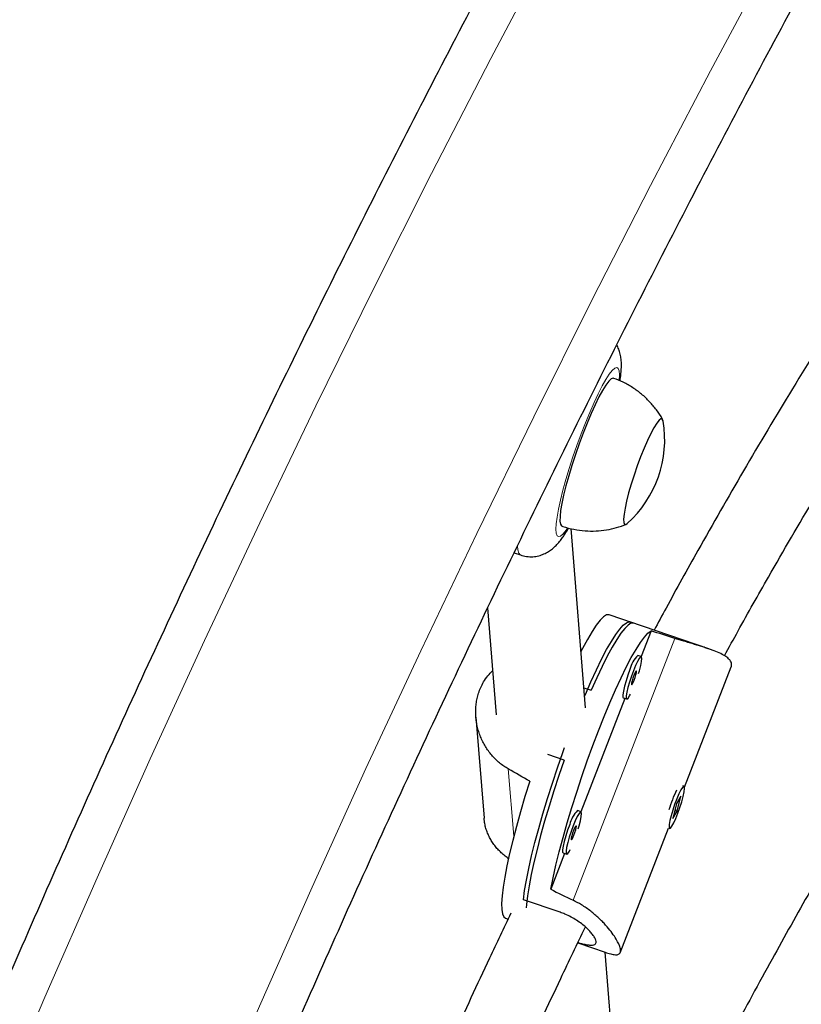
# Model space of a CAD drawing. Extents: x -83 to 475, y -33 to 969.
# Drawn here: x 241 to 248, y 665 to 673 of the extents above; entities that cross this region are included whole.
import ezdxf

# ---------------------------------------------------------------- set-up
doc = ezdxf.new("R2010")
doc.units = 0
doc.header["$LTSCALE"] = 0.125
doc.header["$MEASUREMENT"] = 0
doc.layers.add('CONTOUR', color=7, linetype='CONTINUOUS')

msp = doc.modelspace()

# ---------------------------------------------------------------- linework, layer by layer
at = {"layer": 'CONTOUR', "lineweight": 18}
for p, q in [((245.7085, 668.72099), (245.71991, 668.73767)), ((246.61883, 667.81317), (245.76632, 665.61777)), ((245.22402, 666.71788), (245.26947, 666.15381))]:
    msp.add_line(p, q, dxfattribs=at)
at = {"layer": 'CONTOUR', "lineweight": 25}
for p, q in [((245.87067, 667.2309), (245.74956, 668.73382)), ((245.27323, 668.53043), (245.32551, 668.51213)), ((245.05069, 668.0692), (245.12309, 667.17066)), ((246.27345, 667.94034), (246.0683, 668.01042)), ((246.90573, 667.72431), (246.24414, 667.95035)), ((246.4206, 667.87555), (246.33691, 667.66005)), ((246.33844, 667.65953), (246.30913, 667.66954)), ((246.70085, 666.56538), (247.09245, 667.57382)), ((245.8571, 667.39928), (245.91902, 667.37812)), ((246.20106, 667.31018), (245.83196, 666.35967)), ((246.18789, 667.31468), (246.2172, 667.30467)), ((244.95204, 667.1535), (245.0203, 666.30643)), ((245.6918, 666.79298), (245.55434, 666.83994)), ((246.69674, 666.57384), (246.68826, 666.57673)), ((246.66943, 666.49037), (246.63382, 666.42914)), ((246.63841, 666.36368), (246.66943, 666.49037)), ((246.63382, 666.42914), (246.6028, 666.30245)), ((245.83348, 666.35914), (245.80418, 666.36916)), ((246.6028, 666.30245), (246.63841, 666.36368)), ((246.62414, 666.36855), (246.63841, 666.36368)), ((246.16193, 665.17753), (246.56741, 666.22174)), ((246.56702, 666.22187), (246.57549, 666.21898)), ((245.21971, 665.97168), (245.22128, 665.95212)), ((245.6961, 666.0098), (245.57944, 665.70938)), ((245.68293, 666.0143), (245.71224, 666.00429)), ((245.65777, 665.51671), (245.35005, 665.62184)), ((245.1994, 665.46727), (245.2222, 665.45947)), ((245.80608, 665.25998), (246.03681, 665.18115)), ((246.19285, 663.23271), (246.03581, 665.18149))]:
    msp.add_line(p, q, dxfattribs=at)
at = {"layer": 'CONTOUR', "lineweight": 18, "flags": 128}
for points in [[(236.17055, 650.4071), (236.47878, 651.45472), (236.7966, 652.50007), (237.12396, 653.54297), (237.4608, 654.58327), (237.80708, 655.62079), (238.16273, 656.65536), (238.5277, 657.68683), (238.90193, 658.71502), (239.28536, 659.73976), (239.67793, 660.7609), (240.07957, 661.77827), (240.49022, 662.7917), (240.90982, 663.80103), (241.33829, 664.8061), (241.77557, 665.80675), (242.22158, 666.80281), (242.67626, 667.79413), (243.13953, 668.78054), (243.61132, 669.76188), (244.09155, 670.73801), (244.58014, 671.70875), (245.07702, 672.67396), (245.5821, 673.63347)], [(247.43031, 673.52632), (246.91945, 672.57105), (246.41685, 671.6099), (245.92259, 670.64302), (245.43676, 669.67058), (244.95944, 668.69275), (244.49069, 667.70967), (244.03061, 666.72151), (243.57927, 665.72845), (243.13674, 664.73063), (242.7031, 663.72823), (242.27841, 662.72142), (241.86275, 661.71036), (241.45619, 660.69521), (241.0588, 659.67615), (240.67063, 658.65334), (240.29176, 657.62696), (239.92225, 656.59717), (239.56215, 655.56415), (239.21154, 654.52806), (238.87046, 653.48908), (238.53897, 652.44738), (238.21713, 651.40314), (237.90499, 650.35652)], [(246.15355, 669.97474), (246.15363, 669.97555), (246.15595, 670.02103), (246.1533, 670.05446), (246.14575, 670.07522), (246.13341, 670.08292), (246.11654, 670.07742), (246.09543, 670.05882), (246.07049, 670.02747), (246.04218, 669.98395), (246.01102, 669.92907), (245.9776, 669.86386), (245.94254, 669.78952), (245.90649, 669.70745), (245.87012, 669.61917), (245.83412, 669.52633), (245.79915, 669.43066), (245.76585, 669.33393), (245.73487, 669.23796), (245.70676, 669.14452), (245.68206, 669.05536), (245.66122, 668.97214), (245.64463, 668.89642), (245.6326, 668.82959), (245.62537, 668.77291), (245.62305, 668.72743), (245.62569, 668.694), (245.63325, 668.67324), (245.64558, 668.66554), (245.66245, 668.67104), (245.68356, 668.68964), (245.7085, 668.72099), (245.7085, 668.72099)], [(245.32551, 668.51213), (245.32341, 668.51301), (245.31091, 668.52687), (245.30325, 668.55377), (245.30064, 668.58617)]]:
    msp.add_lwpolyline(points, dxfattribs=at)
at = {"layer": 'CONTOUR', "lineweight": 25, "flags": 128}
for points in [[(246.10629, 669.99363), (246.10208, 669.99438), (246.08587, 669.98799), (246.06548, 669.96853), (246.04134, 669.9364), (246.01397, 669.89228), (245.98393, 669.83713), (245.95189, 669.77211), (245.91852, 669.69861), (245.88453, 669.6182), (245.85064, 669.53258), (245.81758, 669.4436), (245.78606, 669.35313), (245.75674, 669.26311), (245.73025, 669.17546), (245.70715, 669.09205), (245.68794, 669.01465), (245.67303, 668.94492)], [(246.52199, 669.63453), (246.52171, 669.63607), (246.51508, 669.65106), (246.50365, 669.65266), (246.48775, 669.64083), (246.46788, 669.61594), (246.44464, 669.57873), (246.41873, 669.53033), (246.39094, 669.47223), (246.36211, 669.40617), (246.33313, 669.33418), (246.30487, 669.25844), (246.27819, 669.18124), (246.2539, 669.10494), (246.23273, 669.03185), (246.21535, 668.96419), (246.20226, 668.90402)], [(246.52199, 669.63453), (246.52171, 669.63607), (246.51508, 669.65106), (246.50365, 669.65266), (246.48775, 669.64083), (246.46788, 669.61594), (246.44464, 669.57873), (246.41873, 669.53033), (246.39094, 669.47223), (246.36211, 669.40617), (246.33313, 669.33418), (246.30487, 669.25844), (246.27819, 669.18124), (246.2539, 669.10494), (246.23273, 669.03185), (246.21535, 668.96419), (246.20226, 668.90402)], [(245.67303, 668.94492), (245.66272, 668.88433), (245.65726, 668.83419), (245.65674, 668.79556), (245.66118, 668.76926), (245.67049, 668.75585), (245.67277, 668.7548)], [(246.20226, 668.90402), (246.19386, 668.85318), (246.19043, 668.81319), (246.19205, 668.78528), (246.19867, 668.77029), (246.21011, 668.76869), (246.22168, 668.77635)], [(246.20226, 668.90402), (246.19386, 668.85318), (246.19043, 668.81319), (246.19205, 668.78528), (246.19867, 668.77029), (246.21011, 668.76869), (246.22168, 668.77635)], [(246.0683, 668.01042), (246.06673, 668.0109), (246.04663, 668.00897), (246.02218, 667.99367), (245.99364, 667.96517), (245.96132, 667.92376), (245.92555, 667.86988), (245.88671, 667.8041), (245.84521, 667.7271), (245.83266, 667.70262)], [(245.86302, 667.32587), (245.86989, 667.34208), (245.91662, 667.44911), (245.96224, 667.54815), (246.00628, 667.63818), (246.04828, 667.71827), (246.08781, 667.78758), (246.12446, 667.8454), (246.15784, 667.89113), (246.18761, 667.92429), (246.21347, 667.94453), (246.23514, 667.95166), (246.24414, 667.95035)], [(245.57944, 665.70938), (245.59891, 665.80641), (245.62275, 665.91188), (245.65072, 666.02469), (245.68252, 666.14364), (245.71782, 666.26748), (245.75624, 666.39491), (245.79739, 666.5246), (245.84082, 666.65517), (245.88609, 666.78525), (245.93271, 666.91347), (245.98019, 667.03848), (246.02804, 667.15897), (246.07575, 667.27367), (246.12282, 667.38138), (246.16875, 667.48094), (246.21307, 667.57133), (246.25529, 667.65159), (246.29499, 667.72087), (246.33173, 667.77845), (246.36515, 667.82372), (246.39487, 667.8562), (246.4206, 667.87555)], [(246.27345, 667.94034), (246.27228, 667.9407), (246.25244, 667.93914), (246.22832, 667.92441), (246.20017, 667.89666), (246.16827, 667.85618), (246.13295, 667.8034), (246.09459, 667.73885), (246.05358, 667.66322), (246.01035, 667.57727), (245.96534, 667.48191), (245.91902, 667.37812)], [(246.31573, 667.51787), (246.32254, 667.54108), (246.33364, 667.58409), (246.34061, 667.61954), (246.34292, 667.6448), (246.3404, 667.65798), (246.33324, 667.65813), (246.32197, 667.64521), (246.30742, 667.6202), (246.29068, 667.58495), (246.27299, 667.54207)], [(246.24368, 667.55208), (246.22634, 667.50475), (246.21065, 667.45649), (246.19777, 667.41086), (246.18865, 667.37126), (246.18397, 667.34062), (246.18407, 667.32122), (246.18789, 667.31468)], [(246.27299, 667.54207), (246.25565, 667.49474), (246.23996, 667.44647), (246.22707, 667.40085), (246.21795, 667.36125), (246.21327, 667.33061), (246.21338, 667.31121), (246.21827, 667.30448), (246.22757, 667.31093), (246.2406, 667.33007), (246.24816, 667.34389)], [(246.27621, 667.50209), (246.26805, 667.47924), (246.26138, 667.45683), (246.25721, 667.43826), (246.25618, 667.42637), (246.25844, 667.42296), (246.26366, 667.42856), (246.27103, 667.4423), (246.27943, 667.46211), (246.28759, 667.48495), (246.29426, 667.50737), (246.29843, 667.52593), (246.29946, 667.53782), (246.29719, 667.54123), (246.29198, 667.53564), (246.28461, 667.52189), (246.27621, 667.50209)], [(245.35005, 665.62184), (245.36057, 665.69945), (245.37575, 665.78721), (245.39542, 665.8842), (245.41939, 665.98944), (245.4474, 666.10182), (245.47917, 666.22018), (245.51436, 666.34329), (245.55261, 666.46988), (245.59353, 666.59864), (245.63669, 666.72822), (245.68164, 666.8573), (245.69623, 666.898)], [(245.6918, 666.79298), (245.64754, 666.66353), (245.60528, 666.53413), (245.56543, 666.40612), (245.52842, 666.28084), (245.49463, 666.15958), (245.46441, 666.0436), (245.43807, 665.93409), (245.41589, 665.8322), (245.39809, 665.73899), (245.38487, 665.65541), (245.37635, 665.58233), (245.37414, 665.55415)], [(245.40359, 666.61504), (245.36323, 666.4859), (245.32572, 666.35942), (245.29145, 666.23693), (245.26079, 666.11972), (245.23405, 666.00904), (245.21152, 665.90603), (245.19343, 665.81178), (245.17998, 665.7273), (245.1713, 665.65346), (245.16749, 665.59104), (245.16859, 665.5407), (245.17459, 665.50297), (245.18542, 665.47824), (245.1994, 665.46727)], [(246.68953, 666.48825), (246.69759, 666.52586), (246.70109, 666.55387), (246.69977, 666.5702), (246.69373, 666.57364), (246.68342, 666.56394), (246.6696, 666.54181), (246.6533, 666.5089), (246.63572, 666.46764), (246.61817, 666.4211), (246.60195, 666.37273), (246.58827, 666.32612), (246.57813, 666.28472), (246.5723, 666.2516), (246.5712, 666.22922), (246.57491, 666.21924), (246.58316, 666.2224), (246.59534, 666.23847), (246.61054, 666.26625), (246.62764, 666.30368), (246.64537, 666.34799), (246.66241, 666.39589), (246.6775, 666.44383), (246.68953, 666.48825)], [(245.81077, 666.21749), (245.81758, 666.2407), (245.82869, 666.28371), (245.83565, 666.31916), (245.83796, 666.34442), (245.83544, 666.3576), (245.82828, 666.35775), (245.81701, 666.34483), (245.80246, 666.31982), (245.78572, 666.28457), (245.76803, 666.24169)], [(245.73872, 666.2517), (245.72139, 666.20437), (245.70569, 666.1561), (245.69281, 666.11048), (245.68369, 666.07088), (245.67901, 666.04024), (245.67912, 666.02084), (245.68293, 666.0143)], [(245.76803, 666.24169), (245.75069, 666.19436), (245.735, 666.14609), (245.72212, 666.10047), (245.713, 666.06087), (245.70832, 666.03023), (245.70842, 666.01083), (245.71331, 666.0041), (245.72261, 666.01055), (245.73564, 666.02969), (245.74321, 666.04351)], [(245.77125, 666.20171), (245.76309, 666.17886), (245.75642, 666.15644), (245.75225, 666.13788), (245.75122, 666.12599), (245.75348, 666.12258), (245.7587, 666.12817), (245.76607, 666.14192), (245.77447, 666.16172), (245.78263, 666.18457), (245.7893, 666.20698), (245.79347, 666.22555), (245.7945, 666.23744), (245.79224, 666.24085), (245.78702, 666.23526), (245.77965, 666.22151), (245.77125, 666.20171)]]:
    msp.add_lwpolyline(points, dxfattribs=at)
at = {"layer": 'CONTOUR', "lineweight": 25}
for centre, radius, start, end in [((245.59373, 669.47773), 0.94141, 311.838037, 9.58817), ((246.47876, 667.49805), 0.24121, 134.686837, 167.054819), ((247.59473, 666.07344), 1.06793, 154.058867, 163.49728), ((245.97381, 666.19766), 0.24121, 134.686837, 167.054819)]:
    msp.add_arc(centre, radius, start, end, dxfattribs=at)
at = {"layer": 'CONTOUR', "lineweight": 18}
msp.add_arc((140.41354, 693.97966), 118.16541, 334.1764678, 345.8238371, dxfattribs=at)
at = {"layer": 'CONTOUR', "lineweight": 25}
for centre, major_axis, ratio, start_param, end_param in [((249.07081, 665.56456), (7.18054, -2.87362), 0.1661767, 1.9848883, 2.0143493), ((242.57786, 667.78297), (6.6793, -3.65152), 0.0473825, 1.1600336, 1.1894945), ((249.07081, 665.56456), (7.18054, -2.87362), 0.1661767, 4.2722537, 4.3017146)]:
    msp.add_ellipse(centre, major_axis=major_axis, ratio=ratio, start_param=start_param, end_param=end_param, dxfattribs=at)
for points, knots in [([(257.53618, 692.20272), (257.42632, 692.06885), (257.1083, 691.68131), (256.58641, 691.03408), (255.97243, 690.2586), (255.36432, 689.47538), (254.76207, 688.68469), (254.1658, 687.88658), (253.57556, 687.0812), (252.99147, 686.26866), (252.41359, 685.44906), (251.84201, 684.62254), (251.27682, 683.78921), (250.71808, 682.94919), (250.16589, 682.10261), (249.62032, 681.24958), (249.08144, 680.39022), (248.54934, 679.52467), (248.02409, 678.65305), (247.50577, 677.77547), (246.99445, 676.89208), (246.4902, 676.00299), (245.99309, 675.10834), (245.5032, 674.20825), (245.02059, 673.30286), (244.54534, 672.39228), (244.07751, 671.47667), (243.61717, 670.55613), (243.16439, 669.63082), (242.71922, 668.70086), (242.28174, 667.76638), (241.852, 666.82752), (241.43007, 665.88442), (241.01601, 664.93721), (240.60987, 663.98603), (240.21172, 663.031), (239.82161, 662.07228), (239.4396, 661.11), (239.06574, 660.14429), (238.70009, 659.1753), (238.34269, 658.20317), (237.99361, 657.22803), (237.65289, 656.25002), (237.32057, 655.26929), (236.99671, 654.28597), (236.68136, 653.30021), (236.37456, 652.31215), (236.07634, 651.32193), (235.78677, 650.32969), (235.50587, 649.33558), (235.23369, 648.33973), (234.97028, 647.3423), (234.71565, 646.34342), (234.46986, 645.34323), (234.23294, 644.34189), (234.00493, 643.33953), (233.78585, 642.3363), (233.57574, 641.33235), (233.37462, 640.32781), (233.18254, 639.32283), (232.99952, 638.31755), (232.82558, 637.31213), (232.66074, 636.3067), (232.50505, 635.3014), (232.35851, 634.29639), (232.22115, 633.29181), (232.09299, 632.2878), (231.97405, 631.2845), (231.86434, 630.28207), (231.76389, 629.28064), (231.67271, 628.28035), (231.59081, 627.28136), (231.51821, 626.2838), (231.45491, 625.28782), (231.40093, 624.29356), (231.35629, 623.30117), (231.32095, 622.31078), (231.29504, 621.32256), (231.28218, 620.57136), (231.27785, 620.14959), (231.27688, 620.0559)], [0, 0, 0, 0, 0.0068715, 0.0198922, 0.0329126, 0.045933, 0.0589532, 0.0719733, 0.0849933, 0.0980131, 0.1110328, 0.1240524, 0.1370718, 0.1500911, 0.1631102, 0.1761292, 0.1891481, 0.2021668, 0.2151855, 0.228204, 0.2412224, 0.2542406, 0.2672588, 0.2802769, 0.2932948, 0.3063127, 0.3193304, 0.3323481, 0.3453657, 0.3583833, 0.3714007, 0.3844181, 0.3974355, 0.4104528, 0.42347, 0.4364872, 0.4495044, 0.4625216, 0.4755387, 0.4885559, 0.501573, 0.5145901, 0.5276073, 0.5406245, 0.5536416, 0.5666589, 0.5796761, 0.5926934, 0.6057108, 0.6187282, 0.6317456, 0.6447632, 0.6577808, 0.6707985, 0.6838163, 0.6968341, 0.7098521, 0.7228702, 0.7358884, 0.7489067, 0.7619251, 0.7749437, 0.7879624, 0.8009812, 0.8140002, 0.8270193, 0.8400385, 0.8530579, 0.8660775, 0.8790972, 0.892117, 0.905137, 0.9181572, 0.9311775, 0.944198, 0.9572186, 0.9702394, 0.9832603, 0.9962814, 1, 1, 1, 1]), ([(234.208, 618.98906), (234.31786, 619.12293), (234.63587, 619.51047), (235.15777, 620.15769), (235.77174, 620.93318), (236.37985, 621.71639), (236.9821, 622.50709), (237.57838, 623.30519), (238.16861, 624.11057), (238.75271, 624.92312), (239.33059, 625.74271), (239.90216, 626.56923), (240.46736, 627.40256), (241.0261, 628.24258), (241.57829, 629.08917), (242.12386, 629.9422), (242.66274, 630.80155), (243.19483, 631.6671), (243.72008, 632.53873), (244.23841, 633.4163), (244.74973, 634.29969), (245.25398, 635.18878), (245.75109, 636.08343), (246.24098, 636.98352), (246.72358, 637.88892), (247.19883, 638.79949), (247.66666, 639.71511), (248.127, 640.63564), (248.57979, 641.56096), (249.02495, 642.49092), (249.46244, 643.42539), (249.89217, 644.36425), (250.31411, 645.30735), (250.72817, 646.25456), (251.1343, 647.20575), (251.53246, 648.16077), (251.92257, 649.11949), (252.30458, 650.08177), (252.67844, 651.04748), (253.04409, 652.01647), (253.40148, 652.98861), (253.75057, 653.96375), (254.09129, 654.94176), (254.42361, 655.92249), (254.74746, 656.9058), (255.06282, 657.89156), (255.36962, 658.87963), (255.66783, 659.86985), (255.95741, 660.86208), (256.2383, 661.8562), (256.51048, 662.85204), (256.7739, 663.84948), (257.02852, 664.84836), (257.27431, 665.84854), (257.51123, 666.84988), (257.73925, 667.85224), (257.95833, 668.85547), (258.16844, 669.85943), (258.36955, 670.86397), (258.56164, 671.86895), (258.74466, 672.87422), (258.9186, 673.87965), (259.08343, 674.88508), (259.23913, 675.89037), (259.38567, 676.89538), (259.52303, 677.89996), (259.65119, 678.90397), (259.77013, 679.90727), (259.87983, 680.90971), (259.98029, 681.91114), (260.07147, 682.91142), (260.15337, 683.91042), (260.22597, 684.90798), (260.28926, 685.90396), (260.34324, 686.89821), (260.38789, 687.89061), (260.42322, 688.881), (260.44914, 689.86921), (260.46199, 690.62041), (260.46633, 691.04218), (260.46729, 691.13588)], [0, 0, 0, 0, 0.0068715, 0.0198922, 0.0329126, 0.045933, 0.0589532, 0.0719733, 0.0849933, 0.0980131, 0.1110328, 0.1240524, 0.1370718, 0.1500911, 0.1631102, 0.1761292, 0.1891481, 0.2021668, 0.2151855, 0.228204, 0.2412224, 0.2542406, 0.2672588, 0.2802769, 0.2932948, 0.3063127, 0.3193304, 0.3323481, 0.3453657, 0.3583833, 0.3714007, 0.3844181, 0.3974355, 0.4104528, 0.42347, 0.4364872, 0.4495044, 0.4625216, 0.4755387, 0.4885559, 0.501573, 0.5145901, 0.5276073, 0.5406245, 0.5536416, 0.5666589, 0.5796761, 0.5926934, 0.6057108, 0.6187282, 0.6317456, 0.6447632, 0.6577808, 0.6707985, 0.6838163, 0.6968341, 0.7098521, 0.7228702, 0.7358884, 0.7489067, 0.7619251, 0.7749437, 0.7879624, 0.8009812, 0.8140002, 0.8270193, 0.8400385, 0.8530579, 0.8660775, 0.8790972, 0.892117, 0.905137, 0.9181572, 0.9311775, 0.944198, 0.9572186, 0.9702394, 0.9832603, 0.9962814, 1, 1, 1, 1]), ([(233.65178, 620.03348), (233.65363, 620.20269), (233.65901, 620.69428), (233.67497, 621.51018), (233.70269, 622.48184), (233.73978, 623.45577), (233.78605, 624.43177), (233.84156, 625.40971), (233.90628, 626.38944), (233.9802, 627.37082), (234.06332, 628.3537), (234.15563, 629.33793), (234.2571, 630.32336), (234.36774, 631.30986), (234.48751, 632.29727), (234.61641, 633.28544), (234.75442, 634.27424), (234.90152, 635.2635), (235.05768, 636.25309), (235.22288, 637.24286), (235.3971, 638.23265), (235.58032, 639.22233), (235.7725, 640.21174), (235.97362, 641.20073), (236.18365, 642.18917), (236.40257, 643.17689), (236.63032, 644.16376), (236.8669, 645.14963), (237.11225, 646.13435), (237.36634, 647.11777), (237.62914, 648.09975), (237.9006, 649.08013), (238.18069, 650.05878), (238.46937, 651.03555), (238.76658, 652.01029), (239.0723, 652.98286), (239.38647, 653.95311), (239.70904, 654.9209), (240.03997, 655.88608), (240.37921, 656.8485), (240.7267, 657.80804), (241.0824, 658.76454), (241.44626, 659.71785), (241.81821, 660.66785), (242.19821, 661.61438), (242.58619, 662.5573), (242.9821, 663.49648), (243.38588, 664.43178), (243.79747, 665.36305), (244.21681, 666.29016), (244.64383, 667.21297), (245.07847, 668.13133), (245.52067, 669.04512), (245.97035, 669.95421), (246.42746, 670.85844), (246.89192, 671.75769), (247.36366, 672.65183), (247.84262, 673.54072), (248.32871, 674.42423), (248.82187, 675.30223), (249.32203, 676.17458), (249.82911, 677.04117), (250.34303, 677.90185), (250.86371, 678.7565), (251.39108, 679.605), (251.92506, 680.44722), (252.46556, 681.28304), (253.01251, 682.11232), (253.56583, 682.93495), (254.12542, 683.7508), (254.69122, 684.55976), (255.26312, 685.3617), (255.84105, 686.15651), (256.42492, 686.94407), (257.01464, 687.72425), (257.6101, 688.49698), (258.21133, 689.26197), (258.79762, 689.99461), (259.18591, 690.46872), (259.36986, 690.69333)], [0, 0, 0, 0, 0.0068667, 0.0199491, 0.0330318, 0.0461145, 0.0591974, 0.0722805, 0.0853637, 0.098447, 0.1115305, 0.1246142, 0.137698, 0.1507819, 0.163866, 0.1769502, 0.1900345, 0.203119, 0.2162037, 0.2292884, 0.2423733, 0.2554583, 0.2685435, 0.2816287, 0.2947141, 0.3077995, 0.3208851, 0.3339707, 0.3470564, 0.3601422, 0.3732281, 0.3863141, 0.3994001, 0.4124861, 0.4255723, 0.4386584, 0.4517446, 0.4648308, 0.477917, 0.4910033, 0.5040895, 0.5171757, 0.530262, 0.5433482, 0.5564343, 0.5695205, 0.5826066, 0.5956926, 0.6087786, 0.6218646, 0.6349504, 0.6480362, 0.6611219, 0.6742075, 0.687293, 0.7003784, 0.7134638, 0.7265489, 0.739634, 0.752719, 0.7658038, 0.7788884, 0.791973, 0.8050574, 0.8181416, 0.8312257, 0.8443097, 0.8573934, 0.8704771, 0.8835605, 0.8966438, 0.9097269, 0.9228099, 0.9358927, 0.9489753, 0.9620578, 0.97514, 0.9882222, 1, 1, 1, 1]), ([(254.3067, 679.32229), (254.28986, 679.29695), (254.22253, 679.19563), (254.10201, 679.0179), (253.86989, 678.67913), (253.55876, 678.23566), (253.2619, 677.82439), (253.07066, 677.56333), (252.9849, 677.44682), (252.90441, 677.33796), (252.83358, 677.24253), (252.77616, 677.16541), (252.73161, 677.1057), (252.68551, 677.04402), (252.62463, 676.96273), (252.53664, 676.8456), (252.42382, 676.69596), (252.29397, 676.52445), (252.11341, 676.28687), (251.89175, 675.99653), (251.64455, 675.67376), (251.41975, 675.3803), (251.21915, 675.11795), (251.06168, 674.9113), (250.94676, 674.75991), (250.87421, 674.66411), (250.81364, 674.58393), (250.76285, 674.51657), (250.69898, 674.43169), (250.60874, 674.31141), (250.48216, 674.14179), (250.33052, 673.93725), (250.16237, 673.70858), (249.87659, 673.31634), (249.48426, 672.76766), (248.99171, 672.05692), (248.51199, 671.34062), (248.04996, 670.62467), (247.61137, 669.91806), (247.20042, 669.22943), (246.84876, 668.6147), (246.60053, 668.16794), (246.48014, 667.94331), (246.44681, 667.8811)], [0, 0, 0, 0, 0.0076869, 0.0307355, 0.0533556, 0.1088621, 0.161545, 0.1729834, 0.1842801, 0.1951274, 0.2042975, 0.2116618, 0.2172199, 0.2213802, 0.2293105, 0.2404349, 0.2547553, 0.2718224, 0.2889921, 0.321765, 0.3532724, 0.3789251, 0.4030294, 0.4254872, 0.4354744, 0.4442708, 0.4515146, 0.4572052, 0.4624828, 0.4743937, 0.4895034, 0.5078144, 0.5287714, 0.5499292, 0.6107698, 0.6708685, 0.7302135, 0.7886781, 0.8449463, 0.8986495, 0.9497875, 0.9860949, 1, 1, 1, 1]), ([(247.03695, 667.66748), (247.07476, 667.73681), (247.19589, 667.95891), (247.44618, 668.40171), (247.79664, 669.00328), (248.21103, 669.68583), (248.6516, 670.38507), (249.11373, 671.09319), (249.60881, 671.82802), (250.13362, 672.58372), (250.54145, 673.15484), (250.80662, 673.52078), (250.92062, 673.67732), (251.02216, 673.81615), (251.11005, 673.93588), (251.18429, 674.0367), (251.24842, 674.12357), (251.31368, 674.21179), (251.3914, 674.3166), (251.48575, 674.44346), (251.59159, 674.58528), (251.70358, 674.73484), (251.86034, 674.94349), (252.06473, 675.21422), (252.27452, 675.49065), (252.44925, 675.72026), (252.58584, 675.89951), (252.72504, 676.08207), (252.86205, 676.26178), (252.98733, 676.42627), (253.0916, 676.56338), (253.16507, 676.66016), (253.21383, 676.72447), (253.24969, 676.77181), (253.29048, 676.8257), (253.34304, 676.89525), (253.40819, 676.98161), (253.58703, 677.21933), (253.86114, 677.58722), (254.22049, 678.08228), (254.50028, 678.47987), (254.71684, 678.79561), (254.86841, 679.02101), (254.97168, 679.17642), (255.02241, 679.25462), (255.02662, 679.26111)], [0, 0, 0, 0, 0.0152369, 0.0488135, 0.0988059, 0.1513282, 0.206406, 0.2635549, 0.3216803, 0.3866937, 0.4528068, 0.4677241, 0.4814351, 0.4935162, 0.5039678, 0.5127902, 0.5199838, 0.5268084, 0.5359915, 0.5475946, 0.5603264, 0.5735998, 0.5874146, 0.6161118, 0.6464581, 0.662504, 0.6789315, 0.6957419, 0.7129369, 0.7288144, 0.7416038, 0.7513025, 0.7559687, 0.7596745, 0.764613, 0.7711558, 0.7793042, 0.7890362, 0.8385143, 0.8843446, 0.9317322, 0.9541333, 0.9767992, 0.998075, 1, 1, 1, 1]), ([(251.16119, 671.08478), (251.15789, 671.07991), (251.14119, 671.05533), (251.10911, 671.00828), (251.06028, 670.93674), (250.99989, 670.84848), (250.92497, 670.73919), (250.83519, 670.60844), (250.73383, 670.46088), (250.57902, 670.23527), (250.37911, 669.9425), (250.14837, 669.59966), (249.93684, 669.28084), (249.74319, 668.98492), (249.55277, 668.68991), (249.34943, 668.37057), (249.12562, 668.01364), (248.87906, 667.61353), (248.61818, 667.18235), (248.34293, 666.71859), (248.05318, 666.22065), (247.74874, 665.68669), (247.42955, 665.11553), (247.10938, 664.52753), (246.88679, 664.11317), (246.77625, 663.90018), (246.76754, 663.88341)], [0, 0, 0, 0, 0.0023645, 0.0119572, 0.0227856, 0.0367964, 0.0540845, 0.0746551, 0.098485, 0.1232953, 0.1798593, 0.2336934, 0.2794369, 0.3229829, 0.3647113, 0.408164, 0.4606785, 0.5165274, 0.5757143, 0.6382522, 0.7041681, 0.7735079, 0.846317, 0.9226034, 0.9939064, 1, 1, 1, 1]), ([(247.35625, 663.67081), (247.48165, 663.90763), (247.70061, 664.32113), (248.01817, 664.89524), (248.30466, 665.40235), (248.59234, 665.89893), (248.88011, 666.3849), (249.16329, 666.85385), (249.451, 667.32239), (249.73573, 667.77911), (250.01354, 668.21896), (250.26749, 668.61688), (250.48441, 668.95396), (250.66753, 669.23677), (250.8201, 669.47127), (250.95819, 669.68259), (251.08343, 669.87346), (251.18377, 670.02585), (251.26392, 670.14727), (251.32708, 670.24279), (251.38996, 670.33772), (251.45255, 670.43206), (251.51701, 670.5291), (251.58833, 670.63632), (251.68684, 670.78422), (251.77639, 670.91846), (251.8372, 671.0097), (251.85094, 671.03031)], [0, 0, 0, 0, 0.0846133, 0.1477387, 0.2106849, 0.2734479, 0.336027, 0.3982563, 0.4577822, 0.5234808, 0.5843528, 0.640394, 0.6916024, 0.7290892, 0.7634831, 0.7947849, 0.8229956, 0.8490549, 0.8635935, 0.8780957, 0.8925618, 0.9069922, 0.9213874, 0.9372587, 0.9565488, 0.9901825, 1, 1, 1, 1]), ([(246.16068, 669.97059), (246.16353, 669.99055), (246.17032, 670.03794), (246.17322, 670.09553), (246.17087, 670.14974), (246.16371, 670.19398), (246.15257, 670.23495), (246.13904, 670.26134), (246.1331, 670.2729)], [0, 0, 0, 0, 0.1961451, 0.4657729, 0.6323669, 0.7705328, 0.8994075, 1, 1, 1, 1]), ([(246.51773, 669.64704), (246.51682, 669.6489), (246.50271, 669.67754), (246.46665, 669.72866), (246.40928, 669.79868), (246.34248, 669.86135), (246.26843, 669.91574), (246.18976, 669.96121), (246.13368, 669.98248), (246.10636, 669.99284)], [0, 0, 0, 0, 0.01134637, 0.17442046, 0.33944347, 0.50575109, 0.67290596, 0.84060573, 1, 1, 1, 1]), ([(245.32572, 668.51259), (245.34257, 668.50755), (245.37669, 668.49735), (245.4293, 668.49624), (245.4789, 668.50394), (245.52327, 668.51937), (245.56204, 668.54015), (245.59588, 668.56486), (245.62673, 668.59355), (245.65381, 668.62441), (245.67744, 668.65586), (245.70233, 668.69228), (245.71922, 668.72105), (245.72979, 668.73907)], [0, 0, 0, 0, 0.0824111, 0.1668842, 0.2472352, 0.3254389, 0.4035772, 0.4846995, 0.5741598, 0.6817115, 0.7798465, 0.862162, 1, 1, 1, 1]), ([(245.67266, 668.75539), (245.67534, 668.75428), (245.70794, 668.74074), (245.77352, 668.72617), (245.86675, 668.71258), (245.9584, 668.71174), (246.04688, 668.72083), (246.13073, 668.74043), (246.18672, 668.75758), (246.21341, 668.77021), (246.21495, 668.77095)], [0, 0, 0, 0, 0.0156919, 0.1908195, 0.3604796, 0.5251331, 0.6850284, 0.8402481, 0.9907315, 1, 1, 1, 1]), ([(247.09173, 667.57196), (247.09328, 667.57712), (247.09658, 667.58806), (247.09511, 667.60478), (247.08764, 667.62313), (247.07068, 667.64409), (247.04006, 667.66718), (246.99404, 667.69109), (246.94555, 667.71046), (246.90105, 667.72603), (246.86473, 667.73791), (246.82583, 667.75005), (246.7844, 667.7626), (246.74088, 667.77567), (246.68575, 667.79224), (246.64454, 667.80513), (246.61883, 667.81317)], [0, 0, 0, 0, 0.0564992, 0.1199681, 0.184168, 0.2625559, 0.3627424, 0.4648851, 0.5706511, 0.6242544, 0.6785531, 0.7340076, 0.7898543, 0.8469783, 0.9045667, 1, 1, 1, 1]), ([(245.22402, 666.71788), (245.2113, 666.72559), (245.18577, 666.74106), (245.14985, 666.76866), (245.11584, 666.79943), (245.08471, 666.83299), (245.05663, 666.86879), (245.03167, 666.9065), (245.00959, 666.94649), (244.99059, 666.98856), (244.97491, 667.03246), (244.96275, 667.07808), (244.95439, 667.12502), (244.9502, 667.17192), (244.95008, 667.21816), (244.95389, 667.26362), (244.9618, 667.30891), (244.97446, 667.35529), (244.99237, 667.40196), (245.01795, 667.4511), (245.05019, 667.49978), (245.07902, 667.52856), (245.09312, 667.54264)], [0, 0, 0, 0, 0.0456097, 0.0915683, 0.1385895, 0.1859607, 0.2315635, 0.2777644, 0.3242643, 0.3713751, 0.4191462, 0.4672504, 0.5164315, 0.5660003, 0.6128298, 0.660021, 0.7083927, 0.7571883, 0.8120033, 0.8674497, 0.9351496, 1, 1, 1, 1]), ([(245.22564, 665.96772), (245.22189, 665.97018), (245.20594, 665.98063), (245.18027, 666.00149), (245.1494, 666.02983), (245.1218, 666.06013), (245.0973, 666.09198), (245.07571, 666.12589), (245.05722, 666.16178), (245.04199, 666.19957), (245.03045, 666.23933), (245.02314, 666.27504), (245.02145, 666.29789), (245.02081, 666.30648)], [0, 0, 0, 0, 0.0308193, 0.131092, 0.232111, 0.3293589, 0.4278823, 0.5270432, 0.6275068, 0.7293787, 0.8319607, 0.9368394, 1, 1, 1, 1]), ([(246.62664, 666.375), (246.62625, 666.37401), (246.6246, 666.36983), (246.62324, 666.36623), (246.6222, 666.36348)], [0, 0, 0, 0, 0.2395578, 1, 1, 1, 1]), ([(246.03683, 665.1812), (246.04425, 665.1787), (246.06054, 665.17321), (246.0826, 665.16699), (246.10364, 665.16236), (246.12193, 665.1602), (246.13702, 665.16074), (246.14886, 665.16403), (246.15759, 665.17005), (246.16327, 665.17906), (246.1658, 665.19166), (246.16457, 665.20827), (246.1586, 665.23069), (246.14559, 665.26176), (246.12218, 665.30345), (246.08669, 665.35444), (246.04855, 665.40049), (246.01278, 665.43852), (245.98311, 665.46753), (245.95073, 665.49648), (245.91555, 665.52511), (245.87771, 665.55281), (245.82872, 665.58517), (245.79029, 665.60524), (245.76632, 665.61777)], [0, 0, 0, 0, 0.0322669, 0.0707702, 0.1095418, 0.1491816, 0.1891337, 0.2268781, 0.2649139, 0.3039013, 0.3432303, 0.3874109, 0.4321003, 0.4866661, 0.5564058, 0.6275072, 0.7011308, 0.738444, 0.7762412, 0.814843, 0.8537178, 0.8934818, 0.933569, 1, 1, 1, 1]), ([(245.24549, 665.50837), (245.18548, 665.3829), (245.02043, 665.03785), (244.75067, 664.45315), (244.43001, 663.74174), (244.09625, 662.97916), (243.75224, 662.17082), (243.40346, 661.32735), (243.05688, 660.46499), (242.7147, 659.58952), (242.34142, 658.60841), (241.93905, 657.5188), (241.50952, 656.31886), (241.14076, 655.2592), (240.83376, 654.35988), (240.59131, 653.6395), (240.366, 652.95811), (240.15782, 652.31577), (239.96662, 651.71248), (239.79506, 651.15789), (239.64199, 650.65058), (239.50477, 650.18413), (239.37418, 649.72863), (239.24525, 649.26466), (239.12495, 648.82028), (239.05117, 648.53048), (239.01871, 648.40295)], [0, 0, 0, 0, 0.0233783, 0.064296, 0.107595, 0.1532684, 0.2022056, 0.2525166, 0.3032796, 0.3545167, 0.4062441, 0.4747374, 0.5440906, 0.6142869, 0.6580411, 0.6995357, 0.7387679, 0.7757373, 0.8104458, 0.8428958, 0.8714257, 0.8979534, 0.923336, 0.9499639, 0.9779808, 1, 1, 1, 1]), ([(245.80792, 665.26381), (245.81077, 665.26294), (245.82865, 665.25749), (245.85706, 665.25013), (245.89202, 665.24275), (245.92021, 665.23997), (245.94173, 665.24214), (245.95536, 665.24974), (245.96111, 665.26288), (245.95892, 665.28084), (245.94905, 665.30337), (245.93207, 665.32922), (245.90793, 665.35801), (245.87726, 665.38837), (245.84002, 665.41951), (245.79741, 665.4496), (245.7499, 665.47749), (245.70289, 665.50021), (245.67147, 665.5117), (245.65777, 665.51671)], [0, 0, 0, 0, 0.0118324, 0.0742802, 0.1361741, 0.1998143, 0.26247, 0.3270112, 0.3884394, 0.4517272, 0.5119027, 0.5737967, 0.6345325, 0.6969437, 0.7592217, 0.8232866, 0.8857818, 0.9501807, 1, 1, 1, 1]), ([(239.58262, 648.09185), (239.62489, 648.25926), (239.71066, 648.59898), (239.84592, 649.10236), (239.98232, 649.59456), (240.12139, 650.0802), (240.2692, 650.58166), (240.43214, 651.11899), (240.60804, 651.68353), (240.79655, 652.27368), (240.99716, 652.88779), (241.2133, 653.5362), (241.44482, 654.21856), (241.73818, 655.07091), (242.09078, 656.07663), (242.50107, 657.21843), (242.91603, 658.3435), (243.28484, 659.31609), (243.60491, 660.14002), (243.87412, 660.8197), (244.14568, 661.49161), (244.41753, 662.15009), (244.70999, 662.84196), (245.01918, 663.55362), (245.34361, 664.27569), (245.62503, 664.88481), (245.80097, 665.2501), (245.87008, 665.39357)], [0, 0, 0, 0, 0.0285609, 0.0579557, 0.0857983, 0.1124472, 0.1407343, 0.171265, 0.2040416, 0.2370015, 0.271952, 0.3088834, 0.3477788, 0.3886158, 0.45471, 0.5200085, 0.5845371, 0.64833, 0.6880711, 0.7275492, 0.7667768, 0.8057094, 0.8434606, 0.8893091, 0.9326786, 0.9735593, 1, 1, 1, 1])]:
    msp.add_open_spline(points, degree=3, knots=knots, dxfattribs=at)

doc.saveas('drawing.dxf')
